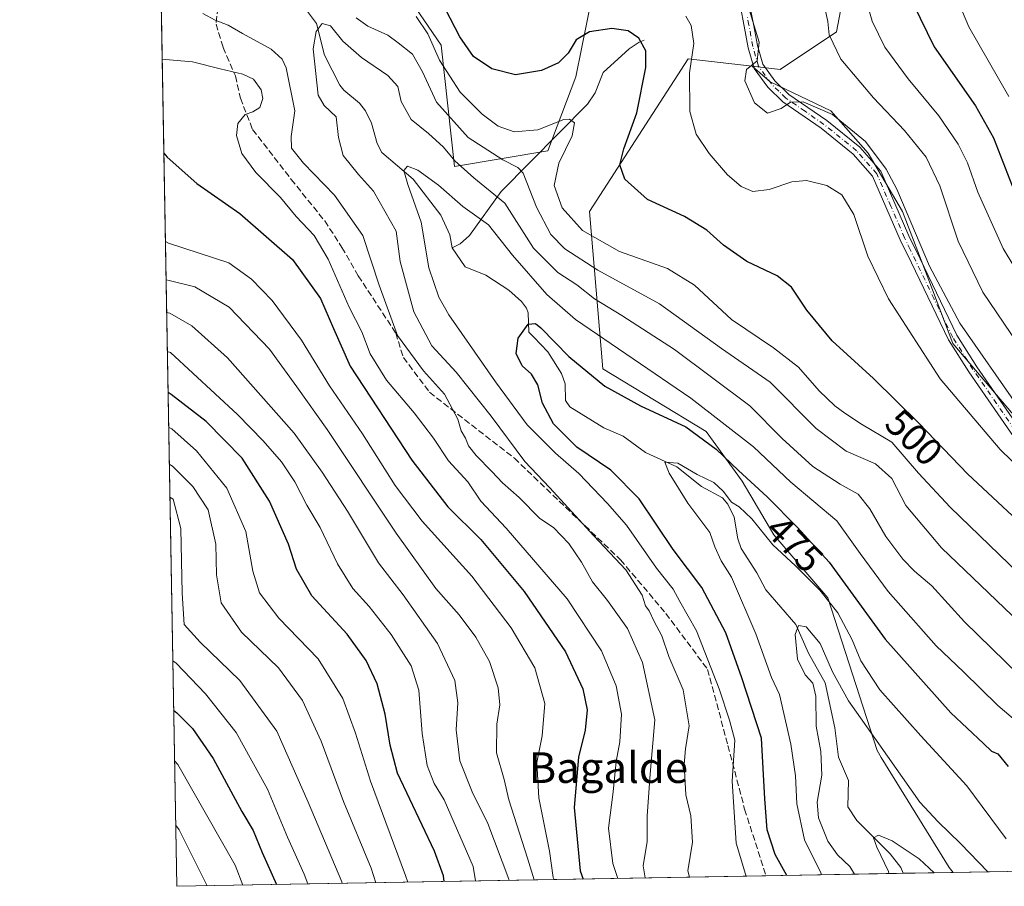
# Model space of a CAD drawing. Units: metres. Extents: x 620156 to 623593, y 4782703 to 4785077.
# Drawn here: x 620156 to 620413, y 4782703 to 4782928 of the extents above; entities that cross this region are included whole.
import ezdxf
from ezdxf.enums import TextEntityAlignment as Align

# ---------------------------------------------------------------- set-up
doc = ezdxf.new("R2010")
doc.units = ezdxf.units.M
doc.header["$MEASUREMENT"] = 0
doc.linetypes.add('DGN Style 3', pattern=[2.307223458686699, 1.648016756204785, -0.6592067024819142])
doc.linetypes.add('DGN Style 4', pattern=[2.6384748266838614, 1.318413404963828, -0.6592067024819142, 0.001648016756204785, -0.6592067024819142])
for name, color, linetype, lineweight in [('Arbolado forestal CxS', 92, 'Continuous', 0), ('Camino Cxs', 7, 'Continuous', 0), ('Camino eje', 30, 'DGN Style 4', 13), ('Comarca CxS', 21, 'Continuous', 0), ('Comunidad Autónoma CxS', 142, 'Continuous', 0), ('Corriente natural lineal', 142, 'Continuous', 13), ('Curva de nivel maestra', 30, 'Continuous', 30), ('Curva de nivel normal', 30, 'Continuous', 0), ('Municipio CxS', 4, 'Continuous', 0), ('Pastizal CxS', 92, 'Continuous', 0), ('Provincia CxS', 1, 'Continuous', 0), ('Rótulo de curva de nivel directora', 7, 'Continuous', 0), ('Senda', 7, 'DGN Style 3', 0), ('Texto cartográfico', 7, 'Continuous', 0)]:
    doc.layers.add(name, color=color, linetype=linetype, lineweight=lineweight)
doc.styles.add('Style-Arial', font='txt')

# ---------------------------------------------------------------- blocks, each defined once
blk = doc.blocks.new('*U20')
at = {"layer": 'Pastizal CxS', "color": 92, "linetype": 'Continuous', "lineweight": 0}
for points in [[(620415.1765000002, 4782825.399700001, 509.229800000001), (620399.3176999995, 4782844.016100001, 508.8178000000044), (620393.1120999996, 4782860.564300001, 509.825800000006), (620386.2169000005, 4782878.4913, 509.6374999999971), (620377.2533, 4782893.6601, 509.2786000000052), (620367.6001000004, 4782904.692100001, 510.9480999999942), (620351.7414999995, 4782912.276500001, 510.6560000000027), (620347.0963000003, 4782916.3411, 510.0216999999975), (620354.3334999997, 4782915.499299999, 511.4755000000005), (620369.0513000004, 4782925.3103, 515.6597000000038), (620375.5938999997, 4782959.652899999, 524.2231999999931)], [(620306.9999000002, 4782942.878900001, 505.4535999999935), (620301.1431, 4782913.5943, 498.6833999999944), (620293.8267000001, 4782894.238299999, 493.6962000000058), (620269.5148999998, 4782890.166099999, 484.4763999999996), (620266.0000999998, 4782921.794500001, 496.2623000000021), (620246.0865000002, 4782951.078700001, 499.8482999999979)]]:
    blk.add_polyline3d(points, dxfattribs=at)

msp = doc.modelspace()

# ---------------------------------------------------------------- linework, layer by layer
at = {"layer": 'Arbolado forestal CxS', "color": 92, "linetype": 'Continuous', "lineweight": 0, "extrusion": (-0.005315208545480492, 0.3005217905551686, 0.9537601385881219), "elevation": 1434548.234636889, "flags": 128}
msp.add_lwpolyline([(-704676.6753596184, -4550207.71569604), (-704676.6753596183, -4550445.731092763)], dxfattribs=at)
at = {"layer": 'Arbolado forestal CxS', "color": 92, "linetype": 'Continuous', "lineweight": 0, "extrusion": (-0.2943511901197288, -0.005275836245662468, 0.9556827624410772), "elevation": -207406.3064062581, "flags": 128}
msp.add_lwpolyline([(-4770820.072372609, 674951.1726349263), (-4770820.072372609, 674857.0963978788)], dxfattribs=at)
at = {"layer": 'Arbolado forestal CxS', "color": 92, "linetype": 'Continuous', "lineweight": 0, "extrusion": (0.4914835507214669, 0.008809398193407958, 0.870842301380502), "elevation": 347441.0067039228, "flags": 128}
msp.add_lwpolyline([(4770819.73038344, -614547.5055002596), (4770819.730383439, -614371.1885498273)], dxfattribs=at)
at = {"layer": 'Arbolado forestal CxS', "color": 92, "linetype": 'Continuous', "lineweight": 0, "extrusion": (0.4668262681912654, 0.00836725705489083, 0.8843094618604929), "elevation": 330036.6493648564, "flags": 128}
msp.add_lwpolyline([(4770820.00499241, -624105.3489471639), (4770820.004992411, -624064.9641761474)], dxfattribs=at)
at = {"layer": 'Arbolado forestal CxS', "color": 92, "linetype": 'Continuous', "lineweight": 0, "extrusion": (-0.2447875897027691, -0.004386773606245132, 0.9695668064372029), "elevation": -172398.5338358175, "flags": 128}
msp.add_lwpolyline([(-4770822.101993296, 684623.1489750957), (-4770822.101993296, 684609.6794581205)], dxfattribs=at)
at = {"layer": 'Arbolado forestal CxS', "color": 92, "linetype": 'Continuous', "lineweight": 0}
for points in [[(620375.5938999997, 4782959.652899999, 524.2231999999931), (620369.0513000004, 4782925.3103, 515.6597000000038), (620354.3334999997, 4782915.499299999, 511.4755000000005), (620347.0963000003, 4782916.3411, 510.0216999999975), (620330.4282999998, 4782918.279899999, 504.4499999999971), (620304.6571000004, 4782878.453299999, 498.1940999999933), (620308.1716999998, 4782837.453700001, 477.2243000000017), (620335.1140999999, 4782821.054099999, 476.7859999999928), (620344.4855000004, 4782808.1689, 474.6100000000006), (620352.6863000002, 4782794.112299999, 471.3021000000008), (620366.7421000004, 4782777.7125, 470.7529000000068), (620379.6275000004, 4782737.885700001, 464.3699000000051), (620380.7083000002, 4782736.1295, 464.4066000000021), (620398.3702999996, 4782707.4299, 462.2982000000048), (620399.4239999996, 4782706.135700001, 462.2630000000063), (620197.1399999997, 4782702.51, 564.4918000000034), (620192.9802000001, 4782937.7064, 496.5408000000025)], [(620347.0963000003, 4782916.3411, 510.0216999999975), (620354.3334999997, 4782915.499299999, 511.4755000000005), (620369.0513000004, 4782925.3103, 515.6597000000038), (620375.5938999997, 4782959.652899999, 524.2231999999931)], [(620246.0865000002, 4782951.078700001, 499.8482999999979), (620266.0000999998, 4782921.794500001, 496.2623000000021), (620269.5148999998, 4782890.166099999, 484.4763999999996), (620293.8267000001, 4782894.238299999, 493.6962000000058), (620301.1431, 4782913.5943, 498.6833999999944), (620306.9999000002, 4782942.878900001, 505.4535999999935)], [(620306.9999000002, 4782942.878900001, 505.4535999999935), (620301.1431, 4782913.5943, 498.6833999999944), (620293.8267000001, 4782894.238299999, 493.6962000000058), (620269.5148999998, 4782890.166099999, 484.4763999999996), (620266.0000999998, 4782921.794500001, 496.2623000000021), (620246.0865000002, 4782951.078700001, 499.8482999999979)], [(620347.0963000003, 4782916.3411, 510.0216999999975), (620330.4282999998, 4782918.279899999, 504.4499999999971), (620304.6571000004, 4782878.453299999, 498.1940999999933), (620308.1716999998, 4782837.453700001, 477.2243000000017), (620335.1140999999, 4782821.054099999, 476.7859999999928), (620344.4855000004, 4782808.1689, 474.6100000000006), (620352.6863000002, 4782794.112299999, 471.3021000000008), (620366.7421000004, 4782777.7125, 470.7529000000068), (620379.6275000004, 4782737.885700001, 464.3699000000051), (620380.7083000002, 4782736.1295, 464.4066000000021), (620398.3702999996, 4782707.4299, 462.2982000000048), (620399.4238999998, 4782706.1358, 462.2630000000063)], [(620347.0963000003, 4782916.3411, 510.0216999999975), (620330.4282999998, 4782918.279899999, 504.4499999999971), (620304.6571000004, 4782878.453299999, 498.1940999999933), (620308.1716999998, 4782837.453700001, 477.2243000000017), (620335.1140999999, 4782821.054099999, 476.7859999999928), (620344.4855000004, 4782808.1689, 474.6100000000006), (620352.6863000002, 4782794.112299999, 471.3021000000008), (620366.7421000004, 4782777.7125, 470.7529000000068), (620379.6275000004, 4782737.885700001, 464.3699000000051), (620380.7083000002, 4782736.1295, 464.4066000000021), (620398.3702999996, 4782707.4299, 462.2982000000048), (620399.4238999998, 4782706.1358, 462.2630000000063)], [(620347.0963000003, 4782916.3411, 510.0216999999975), (620351.7414999995, 4782912.276500001, 510.6560000000027), (620367.6001000004, 4782904.692100001, 510.9480999999942), (620377.2533, 4782893.6601, 509.2786000000052), (620386.2169000005, 4782878.4913, 509.6374999999971), (620393.1120999996, 4782860.564300001, 509.825800000006), (620399.3176999995, 4782844.016100001, 508.8178000000044), (620415.1765000002, 4782825.399700001, 509.229800000001), (620449.6518999999, 4782788.8563, 507.8448999999965), (620504.8123000005, 4782735.765100001, 507.0559000000067), (620506.9517000001, 4782732.342300001, 506.632700000002)]]:
    msp.add_polyline3d(points, dxfattribs=at)
msp.add_polyline3d([(620347.0963000003, 4782916.3411, 510.0216999999975), (620351.7414999995, 4782912.276500001, 510.6560000000027), (620367.6001000004, 4782904.692100001, 510.9480999999942), (620377.2533, 4782893.6601, 509.2786000000052), (620386.2169000005, 4782878.4913, 509.6374999999971), (620393.1120999996, 4782860.564300001, 509.825800000006), (620399.3176999995, 4782844.016100001, 508.8178000000044), (620415.1765000002, 4782825.399700001, 509.229800000001), (620449.6518999999, 4782788.8563, 507.8448999999965), (620504.8123000005, 4782735.765100001, 507.0559000000067), (620506.9517000001, 4782732.342300001, 506.632700000002), (620491.7033000002, 4782712.7191, 492.9327000000048), (620489.3165999996, 4782707.746900001, 489.9588999999978), (620399.4239999996, 4782706.135700001, 462.2630000000063), (620398.3702999996, 4782707.4299, 462.2982000000048), (620380.7083000002, 4782736.1295, 464.4066000000021), (620379.6275000004, 4782737.885700001, 464.3699000000051), (620366.7421000004, 4782777.7125, 470.7529000000068), (620352.6863000002, 4782794.112299999, 471.3021000000008), (620344.4855000004, 4782808.1689, 474.6100000000006), (620335.1140999999, 4782821.054099999, 476.7859999999928), (620308.1716999998, 4782837.453700001, 477.2243000000017), (620304.6571000004, 4782878.453299999, 498.1940999999933), (620330.4282999998, 4782918.279899999, 504.4499999999971)], close=True, dxfattribs=at)
at = {"layer": 'Camino Cxs', "color": 7, "linetype": 'Continuous', "lineweight": 0}
for points in [[(620416.0800999999, 4782818.440099999, 508.2462999999989), (620403.5500999996, 4782836.610099999, 515.5887999999978), (620398.2301000003, 4782845.020099999, 510.4909999999945), (620388.5500999996, 4782865.030099999, 509.8456000000006), (620385.6401000004, 4782871.0801, 509.6631000000052), (620378.4401000004, 4782887.630100001, 510.6849999999977), (620373.4101, 4782893.390100001, 519.165599999993), (620365.0201000003, 4782900.170100001, 514.2026999999945), (620355.0601000005, 4782907.0601, 511.0501999999979), (620351.1101000002, 4782910.880100001, 511.4389999999985), (620347.5800999999, 4782915.770099999, 515.4321999999956), (620346.0201000003, 4782921.1501, 522.6508000000031), (620344.9901000002, 4782926.800100001, 526.6490999999951), (620344.0000999998, 4782931.800100001, 526.1855000000069)], [(620416.0800999999, 4782818.440099999, 508.2462999999989), (620403.5500999996, 4782836.610099999, 515.5887999999978), (620398.2301000003, 4782845.020099999, 510.4909999999945), (620388.5500999996, 4782865.030099999, 509.8456000000006), (620385.6401000004, 4782871.0801, 509.6631000000052), (620378.4401000004, 4782887.630100001, 510.6849999999977), (620373.4101, 4782893.390100001, 519.165599999993), (620365.0201000003, 4782900.170100001, 514.2026999999945), (620355.0601000005, 4782907.0601, 511.0501999999979), (620351.1101000002, 4782910.880100001, 511.4389999999985), (620347.5800999999, 4782915.770099999, 515.4321999999956), (620346.0201000003, 4782921.1501, 522.6508000000031), (620344.9901000002, 4782926.800100001, 526.6490999999951), (620344.0000999998, 4782931.800100001, 526.1855000000069)], [(620346.4101, 4782932.5001, 526.1371999999974), (620347.4401000004, 4782927.2601, 527.4392999999982), (620348.4501, 4782921.7301, 525.127800000002), (620349.8601000002, 4782916.880100001, 516.953800000003), (620353.0100999996, 4782912.530099999, 512.0046000000002), (620356.6501000002, 4782908.9901, 511.7863000000071), (620366.5201000003, 4782902.170100001, 511.4516000000004), (620375.1501000002, 4782895.200099999, 515.5026000000071), (620380.5800999999, 4782888.9801, 511.5240999999951), (620387.9200999998, 4782872.120100001, 510.5853999999963), (620390.8000999996, 4782866.110099999, 510.8978999999963), (620400.4200999998, 4782846.2401, 510.9551000000066), (620405.6401000004, 4782837.9901, 512.8025000000052), (620417.9600999998, 4782820.110099999, 509.3699000000051)], [(620346.4101, 4782932.5001, 526.1371999999974), (620347.4401000004, 4782927.2601, 527.4392999999982), (620348.4501, 4782921.7301, 525.127800000002), (620349.8601000002, 4782916.880100001, 516.953800000003), (620353.0100999996, 4782912.530099999, 512.0046000000002), (620356.6501000002, 4782908.9901, 511.7863000000071), (620366.5201000003, 4782902.170100001, 511.4516000000004), (620375.1501000002, 4782895.200099999, 515.5026000000071), (620380.5800999999, 4782888.9801, 511.5240999999951), (620387.9200999998, 4782872.120100001, 510.5853999999963), (620390.8000999996, 4782866.110099999, 510.8978999999963), (620400.4200999998, 4782846.2401, 510.9551000000066), (620405.6401000004, 4782837.9901, 512.8025000000052), (620417.9600999998, 4782820.110099999, 509.3699000000051)]]:
    msp.add_polyline3d(points, dxfattribs=at)
at = {"layer": 'Camino eje', "color": 30, "linetype": 'DGN Style 4', "lineweight": 13}
msp.add_polyline3d([(620417.0201000003, 4782819.2751, 508.7646999999997), (620410.7550999997, 4782828.360099999, 511.4263000000064), (620404.5950999996, 4782837.300100001, 513.9741000000067), (620399.3251, 4782845.630100001, 510.6815999999963), (620394.4851000002, 4782855.6351, 510.3427999999985), (620389.6750999996, 4782865.5701, 510.3542000000016), (620388.2351000002, 4782868.575099999, 510.1739999999991), (620386.7801000001, 4782871.600099999, 510.0783999999985), (620383.1801000005, 4782879.8751, 510.0651999999973), (620379.5100999996, 4782888.3051, 511.1343000000052), (620374.2801000001, 4782894.295100001, 517.1230999999971), (620365.7701000003, 4782901.170100001, 512.8202000000019), (620360.8350999998, 4782904.5801, 510.9137000000047), (620355.8551000003, 4782908.0251, 511.3537000000069), (620354.0351, 4782909.795100001, 511.563599999994), (620352.0601000005, 4782911.7051, 511.633600000001), (620350.4851000002, 4782913.880100001, 513.3086999999941), (620348.7200999996, 4782916.325099999, 516.2005999999965), (620347.2351000002, 4782921.440099999, 524.3473999999987), (620346.2150999998, 4782927.030099999, 527.0920000000042), (620345.7200999996, 4782929.530099999, 526.7648999999947)], dxfattribs=at)
at = {"layer": 'Comarca CxS', "color": 21, "linetype": 'Continuous', "lineweight": 0, "flags": 128}
msp.add_lwpolyline([(623583.1200009505, 4782763.199982142), (620197.1400009242, 4782702.509982143), (620156.2200009248, 4785016.139982119), (623398.5608999992, 4785074.2556), (623439.6105000012, 4785074.991400001), (623446.0882000005, 4785075.1075), (623541.0800009513, 4785076.809982122), (623546.0371999999, 4784804.0001)], close=True, dxfattribs=at)
at = {"layer": 'Comunidad Autónoma CxS', "color": 142, "linetype": 'Continuous', "lineweight": 0, "flags": 128}
msp.add_lwpolyline([(623583.1200009505, 4782763.199982142), (620197.1400009242, 4782702.509982143), (620156.2200009248, 4785016.139982119), (623398.5608999992, 4785074.2556), (623439.6105000012, 4785074.991400001), (623446.0882000005, 4785075.1075), (623541.0800009513, 4785076.809982122), (623546.0371999999, 4784804.0001)], close=True, dxfattribs=at)
at = {"layer": 'Corriente natural lineal', "color": 142, "linetype": 'Continuous', "lineweight": 13}
for points in [[(620230.9027000006, 4782930.938899999, 485.934500000003), (620230.9331, 4782930.922499999, 485.9321000000054), (620233.5377000002, 4782927.450800001, 485.7054999999964), (620235.6075999998, 4782919.2338, 484.9952000000048), (620239.6606000002, 4782911.3727, 483.5464999999967), (620240.7072000002, 4782910.0636, 483.331600000005), (620244.7182, 4782906.717499999, 482.7222000000039), (620246.3307999996, 4782904.6788, 482.4011000000028), (620247.9198000003, 4782901.499399999, 481.9057999999932), (620249.3711000001, 4782896.1669, 481.1059999999998), (620250.6113999998, 4782893.830200001, 480.7299000000058), (620258.7577999998, 4782886.847999999, 479.6068999999989), (620265.9345000006, 4782877.4901, 478.1806999999972), (620268.2873999998, 4782872.395500001, 477.0292000000045), (620268.9176000003, 4782868.943399999, 476.9245999999985)], [(620318.9678999997, 4782923.094699999, 500.7072000000044), (620317.6481999997, 4782922.646700001, 500.2388000000064), (620315.0574000003, 4782920.865599999, 499.6695999999939), (620308.2265, 4782914.683900001, 497.9817999999942), (620306.1567000002, 4782909.3564, 496.9502999999968), (620304.165, 4782906.4527, 496.5331000000006), (620281.6485000001, 4782883.706, 486.2200000000012), (620273.3805000001, 4782872.180400001, 477.3804999999993), (620270.9779000003, 4782870.006200001, 476.8010999999969), (620268.9176000003, 4782868.943399999, 476.9245999999985)], [(620268.9176000003, 4782868.943399999, 476.9245999999985), (620272.3217000002, 4782863.988600001, 476.1916999999958), (620277.6500000004, 4782861.881800001, 475.5662000000011), (620283.6975999996, 4782857.9606, 475.6855000000069), (620286.9347000001, 4782854.9694, 475.9625999999989), (620288.2423, 4782853.2641, 475.7881000000052), (620288.6917000003, 4782852.0121, 475.5724999999948), (620288.9001000002, 4782846.995800001, 474.4775999999983), (620290.1989000002, 4782845.7139, 474.5139000000054), (620293.7950999998, 4782841.855699999, 474.0792999999976), (620297.4088000003, 4782836.1842, 473.3891000000004), (620298.3553999999, 4782833.5067, 473.1894999999931), (620298.3967000004, 4782829.170100001, 473.1655000000028), (620299.5313999997, 4782827.5001, 473.1331000000064), (620308.4532000005, 4782822.082699999, 472.2170000000042), (620313.4441999998, 4782819.8388, 471.770399999994), (620319.2381999996, 4782815.5789, 470.7866000000067), (620327.4792999999, 4782811.8455, 469.7351999999955), (620333.8778999997, 4782806.7215, 469.3353000000062), (620339.3055999996, 4782803.7996, 469.9060000000027), (620340.7529999996, 4782802.1304, 469.8954999999987), (620342.3799000002, 4782798.761299999, 469.2149000000064), (620343.3289000001, 4782793.144900001, 468.0449999999983), (620344.1662999997, 4782790.556399999, 467.8919000000024), (620348.2406000001, 4782784.275800001, 467.178899999999), (620350.6330000004, 4782779.778200001, 466.9663), (620358.4583999999, 4782770.782199999, 465.3782000000065), (620361.7616999998, 4782763.316500001, 464.6324000000022), (620366.056, 4782755.5514, 464.470100000006), (620368.5932999998, 4782743.823799999, 463.508799999996), (620369.5329, 4782736.198200001, 463.1325999999972), (620372.1958999997, 4782730.110099999, 461.7687000000006), (620372.0310000004, 4782723.209799999, 461.2443000000058), (620374.3404000001, 4782719.6724, 460.7249000000011), (620383.0170999998, 4782711.0034, 459.6294000000053), (620385.8414000003, 4782707.4398, 459.0926000000036), (620386.3664999995, 4782705.901699999, 458.9652999999962)]]:
    msp.add_polyline3d(points, dxfattribs=at)
at = {"layer": 'Curva de nivel maestra', "color": 30, "linetype": 'Continuous', "lineweight": 30, "flags": 128}
for points, elevation in [([(620422.6100000005, 4782791.890100001), (620403.2199999997, 4782809.9901), (620390.5199999996, 4782823.2401), (620378.6500000004, 4782834.9301), (620367.9000000004, 4782844.720100001), (620361.3099999996, 4782852.7301), (620357.2999999998, 4782858.7601), (620353.5800000001, 4782861.6801), (620345.6399999997, 4782865.4001), (620339.6200000001, 4782869.670100001), (620335.2599999999, 4782873.630100001), (620329.4000000004, 4782877.140100001), (620319.79, 4782881.610099999), (620313.9299999997, 4782886.9101), (620312.5800000001, 4782890.640100001), (620313.5899999999, 4782894.800100001), (620316.9800000006, 4782904.210100001), (620319.3399999999, 4782916.0001), (620319.3300000001, 4782920.380100001), (620317.5199999996, 4782923.620100001), (620314.7599999999, 4782925.550100001), (620310.4900000002, 4782926.210100001), (620304.6799999997, 4782925.2601), (620301.1799999997, 4782923.170100001), (620299.0999999996, 4782919.710100001), (620296.6299999999, 4782917.2501), (620292.1699999999, 4782915.190099999), (620285.3799999999, 4782914.0801), (620279.2400000002, 4782915.620100001), (620274.5, 4782918.9001), (620270.8899999997, 4782924.0001), (620267.1600000003, 4782931.220100001)], 500), ([(620388.9699999997, 4782932.630100001), (620394.4600000001, 4782921.360099999), (620405.2400000002, 4782906.020099999), (620409.9699999997, 4782897.620100001), (620414.8399999999, 4782885.130100001)], 525), ([(620193.7594999997, 4782893.645), (620194.6299999999, 4782892.6501), (620202.3499999996, 4782885.7301), (620213.5700000003, 4782877.950099999), (620227.2599999999, 4782865.970100001), (620234.6299999999, 4782855.7601), (620237.9600000001, 4782847.9901), (620242.3600000005, 4782838.1501), (620258.3499999996, 4782813.630100001), (620267.7999999998, 4782801.4801), (620276.3499999996, 4782792.960100001), (620287.6799999997, 4782779.380100001), (620298.4000000004, 4782763.690099999), (620302.9800000006, 4782754.040100001), (620304.0599999996, 4782748.5601), (620303.5199999996, 4782743.2401), (620301.8200000003, 4782736.190099999), (620300.7000000002, 4782723.040100001), (620302.2599999999, 4782706.520099999), (620303.0317000002, 4782704.408199999)], 500), ([(620356.1003000002, 4782705.359400001), (620353.0800000001, 4782710.840100001), (620350.9600000001, 4782717.2401), (620350.3399999999, 4782725.3201), (620349.4800000006, 4782741.130100001), (620344.3899999997, 4782756.9001), (620340.2400000002, 4782768.590100001), (620333.9100000003, 4782780.380100001), (620326.4600000001, 4782790.340100001), (620317.6299999999, 4782803.540100001), (620310.2400000002, 4782811.050100001), (620301.3399999999, 4782817.0101), (620295.3200000003, 4782823.120100001), (620292.4000000004, 4782828.460100001), (620291.2599999999, 4782833.290100001), (620289.54, 4782836.0101), (620287.1500000004, 4782838.200099999), (620285.6100000005, 4782841.450099999), (620286.0800000001, 4782845.440099999), (620288.7400000002, 4782849.0801), (620290.5999999996, 4782849.210100001), (620291.9800000006, 4782848.110099999), (620299.3099999996, 4782840.6801), (620308.6500000004, 4782832.9001), (620317.9800000006, 4782827.7501), (620329.8200000003, 4782822.270099999), (620337.6799999997, 4782816.5001), (620343.4900000002, 4782810.890100001), (620351.0099999999, 4782804.0601), (620358.8600000005, 4782796.0801), (620367.1200000001, 4782787.040100001), (620381.75, 4782766.970100001), (620398.8600000005, 4782747.780099999), (620407.3700000001, 4782739.7401), (620409.3799999999, 4782737.7401), (620411.0300000003, 4782737.050100001), (620413.75, 4782733.780099999)], 475), ([(620266.8185999999, 4782703.759099999), (620266.6799999997, 4782705.220100001), (620264.29, 4782711.6601), (620254.6200000001, 4782732.020099999), (620252.75, 4782739.350099999), (620251.4600000001, 4782747.420100001), (620249.3399999999, 4782755.300100001), (620246.5300000003, 4782761.4101), (620241.54, 4782768.280099999), (620232.3799999999, 4782778.2401), (620228.3399999999, 4782785.170100001), (620226.2300000006, 4782791.7401), (620221.3300000001, 4782802.9001), (620214.1900000004, 4782814.140100001), (620204.8200000003, 4782823.710100001), (620195.7199999997, 4782830.7501), (620194.8624999998, 4782831.279800001)], 525), ([(620196.3282000005, 4782748.4111), (620197.1900000004, 4782747.720100001), (620201.2100000001, 4782743.700099999), (620206.6299999999, 4782735.850099999), (620214.1299999999, 4782722.030099999), (620217.0099999999, 4782717.0801), (620219.4100000003, 4782711.360099999), (620223.1376999998, 4782702.976199999)], 550)]:
    msp.add_lwpolyline(points, dxfattribs=dict(at, elevation=elevation))
at = {"layer": 'Curva de nivel normal', "color": 30, "linetype": 'Continuous', "lineweight": 0, "flags": 128}
for points, elevation in [([(620397.0899999999, 4782941.890000001), (620403.5499999998, 4782926.600000001), (620413.9800000006, 4782908.439999999)], 530), ([(620365.6299999999, 4782933.060000001), (620366.7800000003, 4782927.980000001), (620367.0999999996, 4782924.480000001), (620370.1699999999, 4782918.210000001), (620378.7000000002, 4782908.07), (620386.75, 4782899.59), (620392.4100000003, 4782892.59), (620395.9400000004, 4782885.16), (620400.7000000002, 4782870.730000001), (620407.1600000003, 4782857.430000001), (620419.9000000004, 4782838.57)], 515), ([(620376.8600000005, 4782933.210000001), (620378.3499999996, 4782928.119999999), (620381.6200000001, 4782921.33), (620387.6699999999, 4782913.039999999), (620395.7000000002, 4782903.369999999), (620400.7199999997, 4782895.970000001), (620403.1500000004, 4782891.140000001), (620405.8600000005, 4782883.5), (620412.4600000001, 4782868.810000001), (620425.54, 4782847.119999999)], 520), ([(620346.25, 4782931.100000001), (620348.8600000005, 4782922.59), (620348.3799999999, 4782917.699999999), (620345.5700000003, 4782915.480000001), (620345.1200000001, 4782912.49), (620347.6600000003, 4782906.77), (620351.0800000001, 4782904.119999999), (620354.6500000004, 4782905.33), (620357.04, 4782906.99), (620360.3799999999, 4782907.060000001), (620368.0099999999, 4782903.74), (620376.6100000005, 4782896.74), (620381.9400000004, 4782889.5), (620384.7199999997, 4782884.25), (620393.25, 4782864.16), (620401.2000000002, 4782849.369999999), (620416.5700000003, 4782827.279999999)], 510), ([(620319.1436000001, 4782704.696799999), (620318.6799999997, 4782707.880000001), (620319.7400000002, 4782714.220000001), (620319.7000000002, 4782720.880000001), (620320.5, 4782731.76), (620321.7100000001, 4782745.890000001), (620318.5300000003, 4782760.9), (620314.6200000001, 4782769.720000001), (620309.3799999999, 4782777), (620305.4400000004, 4782781.869999999), (620302.6299999999, 4782787), (620299.2599999999, 4782791.859999999), (620295.2800000003, 4782796.029999999), (620291.7199999997, 4782798.449999999), (620286.4000000004, 4782803.890000001), (620281.9900000002, 4782807.699999999), (620279.25, 4782810.689999999), (620275.1699999999, 4782814.83), (620273.1799999997, 4782817.350000001), (620272.3899999997, 4782819.34), (620271.2100000001, 4782821.310000001), (620270.3399999999, 4782824.34), (620266.9100000003, 4782830.82), (620261.4100000003, 4782836.9), (620254.6299999999, 4782846.16), (620249.8700000001, 4782859.24), (620245.6100000005, 4782872.199999999), (620238.2599999999, 4782882.75), (620230.2000000002, 4782891.029999999), (620227.0800000001, 4782894.99), (620226.9100000003, 4782897.970000001), (620227.9199999999, 4782904.720000001), (620225.6399999997, 4782915.869999999), (620224.6500000004, 4782918.130000001), (620221.7199999997, 4782920.789999999), (620214.2699999996, 4782924.83), (620210.5, 4782927), (620207.1200000001, 4782928.310000001), (620203.9400000004, 4782930.119999999)], 490), ([(620243.9100000003, 4782928.970000001), (620246.9500000002, 4782926.810000001), (620252.1200000001, 4782924.430000001), (620254.8700000001, 4782922.460000001), (620258.5599999996, 4782919.5), (620261.2100000001, 4782914.859999999), (620264.8200000003, 4782906.99), (620273.0999999996, 4782897.74), (620282.1100000005, 4782891.9), (620286.0300000003, 4782889.960000001), (620287.4199999999, 4782888.42), (620290.8499999996, 4782879.600000001), (620294.6399999997, 4782872.449999999), (620298.2199999997, 4782868.76), (620306.8399999999, 4782863.16), (620322.8799999999, 4782854.42), (620339.0700000003, 4782842.75), (620351.7199999997, 4782834), (620363.7000000002, 4782821.84), (620371.5199999996, 4782816), (620379.1900000004, 4782812.65), (620383.4500000002, 4782808.82), (620387.1100000005, 4782801.810000001), (620396.3799999999, 4782790.75), (620422.9600000001, 4782765.33)], 490), ([(620259.5300000003, 4782929.27), (620262.5800000001, 4782924.800000001), (620265.6100000005, 4782917.949999999), (620270.9900000002, 4782909.600000001), (620276.6799999997, 4782903.810000001), (620280.9199999999, 4782900.710000001), (620285.0499999998, 4782899.230000001), (620291.25, 4782899.76), (620298.0199999996, 4782902.430000001), (620299.4299999997, 4782902.539999999), (620300.7999999998, 4782901.529999999), (620300.1799999997, 4782898.220000001), (620296.6900000004, 4782891.07), (620295.4800000006, 4782885.220000001), (620297.5899999999, 4782879.449999999), (620302.8499999996, 4782873.460000001), (620312.5, 4782868.02), (620325.0099999999, 4782863.600000001), (620332.0300000003, 4782859.25), (620341.7199999997, 4782850.300000001), (620352.6600000003, 4782842.869999999), (620359.0999999996, 4782837.859999999), (620364.5199999996, 4782831.730000001), (620368.5700000003, 4782827.76), (620371.25, 4782825.91), (620375.5800000001, 4782822.980000001), (620383.4400000004, 4782818.300000001), (620390.4400000004, 4782810.27), (620398.6699999999, 4782801.380000001), (620419.0599999996, 4782781.680000001)], 495), ([(620329.7800000003, 4782929.359999999), (620331.1699999999, 4782926.92), (620331.8300000001, 4782922.25), (620330.7599999999, 4782914.58), (620330.8300000001, 4782904.560000001), (620332.5, 4782898.609999999), (620335.8399999999, 4782893.539999999), (620340.6399999997, 4782887.99), (620344.2300000006, 4782884.939999999), (620347.2100000001, 4782883.710000001), (620351.5300000003, 4782884.199999999), (620357.4400000004, 4782886.210000001), (620361.1799999997, 4782886.539999999), (620366.4800000006, 4782885.189999999), (620370.4699999997, 4782882.789999999), (620373.5199999996, 4782877.680000001), (620377.1600000003, 4782866.82), (620382.5499999998, 4782855.720000001), (620396.0199999996, 4782834.810000001), (620411.6799999997, 4782816.369999999), (620429.3200000003, 4782799.24)], 505), ([(620416.5800000001, 4782757.609999999), (620402.4299999997, 4782771.470000001), (620393.8700000001, 4782780.82), (620389.3600000005, 4782784.710000001), (620386.3300000001, 4782787.800000001), (620381.9299999997, 4782793.730000001), (620377.7599999999, 4782800.92), (620374.6500000004, 4782804.75), (620370.0099999999, 4782807.34), (620362.8600000005, 4782811.99), (620354.8799999999, 4782819.27), (620346.4199999999, 4782827.779999999), (620326.8300000001, 4782842.439999999), (620313.1299999999, 4782851.32), (620306, 4782855.66), (620301.4000000004, 4782859.300000001), (620296.4299999997, 4782862.529999999), (620290.0599999996, 4782868.92), (620282.5800000001, 4782880.619999999), (620274.5099999999, 4782887.220000001), (620269.6299999999, 4782891.67), (620266.6600000003, 4782895.26), (620262.7699999996, 4782898.76), (620258.25, 4782902.480000001), (620255.6100000005, 4782907.16), (620254.7100000001, 4782911.02), (620252.1200000001, 4782913.930000001), (620245.25, 4782918.57), (620240.4299999997, 4782922.880000001), (620237.1900000004, 4782926.9), (620235.0300000003, 4782927.449999999), (620233.4400000004, 4782925.350000001), (620232.6699999999, 4782920.859999999), (620233.9500000002, 4782908.789999999), (620235.5199999996, 4782906.060000001), (620238.6500000004, 4782903.119999999), (620239.2999999998, 4782897.76), (620240.4900000002, 4782893.02), (620244.5099999999, 4782888.09), (620248.3700000001, 4782883.77), (620254.3099999996, 4782873.350000001), (620255.3499999996, 4782865.390000001), (620258.9000000004, 4782852.32), (620263.5800000001, 4782843.4), (620269.9000000004, 4782836.57), (620279.0199999996, 4782825.08), (620287.8300000001, 4782813.27), (620294.2999999998, 4782806.51), (620305.8499999996, 4782793.869999999), (620314.1600000003, 4782785.02), (620318.4000000004, 4782778.439999999), (620319.2400000002, 4782775.609999999), (620320.2699999996, 4782774.300000001), (620321.5300000003, 4782771.560000001), (620323.5, 4782767.859999999), (620325.3799999999, 4782762.42), (620329.0800000001, 4782753.779999999), (620330.6799999997, 4782744.390000001), (620329.7000000002, 4782738.4), (620329.3700000001, 4782734.300000001), (620329.8200000003, 4782726.4), (620331.0800000001, 4782720.859999999), (620331.5, 4782714.039999999), (620330.2599999999, 4782706.52), (620330.7362000003, 4782704.9046)], 485), ([(620312.0957000004, 4782704.570499999), (620310.7199999997, 4782708.42), (620309.6200000001, 4782717.640000001), (620310.8300000001, 4782727.119999999), (620311.6299999999, 4782735.039999999), (620312.5499999998, 4782740.16), (620312.9900000002, 4782747.42), (620311.6299999999, 4782754.77), (620307.79, 4782763.9), (620298.8799999999, 4782777.5), (620282.9400000004, 4782795.92), (620276.3799999999, 4782802.9), (620273.0199999996, 4782807.980000001), (620267.9299999997, 4782813.460000001), (620264.0700000003, 4782819.350000001), (620259.04, 4782825.960000001), (620251.7999999998, 4782834.470000001), (620247.5199999996, 4782841.380000001), (620245.3799999999, 4782847.039999999), (620242.0300000003, 4782853.5), (620236.6100000005, 4782866.039999999), (620232.9199999999, 4782872.180000001), (620228.2300000006, 4782877.130000001), (620224.1699999999, 4782882.100000001), (620217.7199999997, 4782888.640000001), (620214.0599999996, 4782893.57), (620212.6799999997, 4782898.300000001), (620213.0499999998, 4782901.390000001), (620214.9299999997, 4782903.720000001), (620216.9699999997, 4782904.42), (620218.75, 4782905.600000001), (620219.5300000003, 4782907.9), (620219.1600000003, 4782910.189999999), (620217.1399999997, 4782912.939999999), (620214.3200000003, 4782914.300000001), (620208.4699999997, 4782915.67), (620201.2400000002, 4782917.51), (620194.1799999997, 4782918.09), (620193.3263999998, 4782918.1327)], 495), ([(620420.4000000004, 4782741.77), (620411.0999999996, 4782749.640000001), (620402.1699999999, 4782758.41), (620394.9900000002, 4782765.230000001), (620382.4699999997, 4782779.390000001), (620375.2300000006, 4782789.26), (620369.0899999999, 4782797.789999999), (620357.1600000003, 4782807.859999999), (620347.3799999999, 4782817.09), (620331.1100000005, 4782829.800000001), (620301.04, 4782850.279999999), (620293.5800000001, 4782856.779999999), (620284.6500000004, 4782867.029999999), (620278.4100000003, 4782874.949999999), (620271.6799999997, 4782879.74), (620265.3200000003, 4782885.279999999), (620259.9600000001, 4782889.199999999), (620257.2300000006, 4782890.26), (620256.3300000001, 4782889.16), (620257.3300000001, 4782885.51), (620260.8499999996, 4782875.66), (620262.8300000001, 4782863.779999999), (620265.4299999997, 4782856.15), (620268.0599999996, 4782851.480000001), (620280.2199999997, 4782834.08), (620288.4400000004, 4782822.810000001), (620295.7999999998, 4782815.470000001), (620301.9299999997, 4782810.17), (620309.3600000005, 4782802.279999999), (620314.2800000003, 4782796.630000001), (620322.1500000004, 4782785.5), (620326.4600000001, 4782779.970000001), (620328.2300000006, 4782776.74), (620332.5599999996, 4782769.08), (620338.4500000002, 4782753.970000001), (620341.1600000003, 4782745.859999999), (620342.5800000001, 4782740.609999999), (620341.8600000005, 4782729.970000001), (620342.8899999997, 4782713.74), (620345.3600000005, 4782705.680000001), (620345.4835000001, 4782705.169000001)], 480), ([(620295.4718000004, 4782704.272600001), (620295.2400000002, 4782704.789999999), (620294.2599999999, 4782711.640000001), (620291.5099999999, 4782725.619999999), (620290.9500000002, 4782734.76), (620292.3700000001, 4782741.75), (620293.0800000001, 4782750.199999999), (620290.4100000003, 4782759.480000001), (620284.2300000006, 4782769.939999999), (620273.9900000002, 4782783.4), (620261.0800000001, 4782797.710000001), (620254.04, 4782807.01), (620245.5599999996, 4782820.52), (620236.9800000006, 4782833.01), (620229.6399999997, 4782844.869999999), (620222.04, 4782855.220000001), (620216.6100000005, 4782860.84), (620210.7000000002, 4782865.060000001), (620195.0199999996, 4782870.230000001), (620194.1670000004, 4782870.606000001)], 505), ([(620290.2767000003, 4782704.179500001), (620288.5099999999, 4782709.880000001), (620283.6500000004, 4782725.02), (620282.4199999999, 4782730.32), (620280.4600000001, 4782737.350000001), (620280.5599999996, 4782744.779999999), (620281.3399999999, 4782749.789999999), (620280.8600000005, 4782754.26), (620278.5999999996, 4782761.09), (620275.0800000001, 4782767.449999999), (620270.6900000004, 4782773.27), (620264.6799999997, 4782780.189999999), (620254.3200000003, 4782794.630000001), (620236.2999999998, 4782821.600000001), (620228.4600000001, 4782832.699999999), (620221.2800000003, 4782842.560000001), (620210.7999999998, 4782853.52), (620201.8499999996, 4782858.77), (620195.2000000002, 4782860.439999999), (620194.3426000001, 4782860.675600001)], 510), ([(620283.75, 4782704.0625), (620283.7000000002, 4782704.350000001), (620278.1900000004, 4782718.880000001), (620274.0999999996, 4782727.16), (620270.8700000001, 4782735.220000001), (620269.9600000001, 4782743.279999999), (620270.3499999996, 4782750.390000001), (620269.6200000001, 4782756.180000001), (620265.1100000005, 4782765.779999999), (620256.1299999999, 4782778.5), (620249.6799999997, 4782786.880000001), (620241.6299999999, 4782800.34), (620235.0599999996, 4782810.449999999), (620227.7300000006, 4782820.619999999), (620210.3799999999, 4782840.310000001), (620201.0899999999, 4782848.66), (620195.3499999996, 4782851.949999999), (620194.4935999997, 4782852.138)], 515), ([(620274.9529999997, 4782703.904800001), (620274.3600000005, 4782707.689999999), (620266.8200000003, 4782725.02), (620264.2000000002, 4782729.350000001), (620262.3600000005, 4782734.02), (620261.0899999999, 4782742.350000001), (620260.1799999997, 4782753.640000001), (620258.2000000002, 4782760.029999999), (620252.9800000006, 4782768.189999999), (620247.3099999996, 4782775.449999999), (620243.0300000003, 4782780.130000001), (620239.0499999998, 4782786.619999999), (620234.54, 4782796.07), (620231.04, 4782801.850000001), (620227.9199999999, 4782807.960000001), (620224.4299999997, 4782813.15), (620219.6600000003, 4782818.699999999), (620212.9699999997, 4782825.52), (620195.5300000003, 4782841.65), (620194.6741000004, 4782841.935000001)], 520), ([(620257.3260000005, 4782703.5889), (620256.7800000003, 4782705.32), (620247.5800000001, 4782729.949999999), (620243.7000000002, 4782742.4), (620240.4199999999, 4782751.460000001), (620234, 4782761.82), (620223.7800000003, 4782772.390000001), (620218.7300000006, 4782779.02), (620216.9800000006, 4782784.710000001), (620215.1399999997, 4782795.02), (620210.1500000004, 4782806.279999999), (620202.2999999998, 4782816.029999999), (620195.8799999999, 4782821.800000001), (620195.0221999995, 4782822.2534)], 530), ([(620249.0371000003, 4782703.440300001), (620247.7599999999, 4782707.279999999), (620240.5899999999, 4782724.66), (620234.7300000006, 4782740.350000001), (620229.8799999999, 4782750.980000001), (620223.6299999999, 4782759.5), (620214.0300000003, 4782768.75), (620208.7300000006, 4782776.439999999), (620207.4600000001, 4782783.710000001), (620207.3099999996, 4782791.730000001), (620205.3099999996, 4782800.689999999), (620201.3200000003, 4782806.730000001), (620196.0499999998, 4782812.02), (620195.1937999995, 4782812.546599999)], 535), ([(620365.1350999996, 4782705.521199999), (620364.9400000004, 4782705.99), (620360.6699999999, 4782714.630000001), (620358.6699999999, 4782724.039999999), (620358.3499999996, 4782731.32), (620357.1799999997, 4782739.59), (620354.1699999999, 4782752.539999999), (620352.0800000001, 4782756.949999999), (620348, 4782768.380000001), (620341.6900000004, 4782783.119999999), (620339, 4782787.350000001), (620337.3200000003, 4782791.060000001), (620336.0499999998, 4782794.75), (620330.3300000001, 4782802.42), (620325.4400000004, 4782810.189999999), (620324.3200000003, 4782813.09), (620327.7100000001, 4782812.850000001), (620332.7400000002, 4782809.880000001), (620337.0499999998, 4782807.779999999), (620339.5199999996, 4782805.550000001), (620341.6600000003, 4782802.689999999), (620343.6699999999, 4782801.460000001), (620346.9400000004, 4782798.350000001), (620352.4199999999, 4782791.539999999), (620358.3399999999, 4782786.08), (620364.6699999999, 4782779.720000001), (620369.3600000005, 4782773.789999999), (620373.1500000004, 4782766.74), (620375.3399999999, 4782761.26), (620380.3099999996, 4782753.779999999), (620391.0300000003, 4782741.77), (620403.0199999996, 4782728.720000001), (620413.2599999999, 4782714.92)], 470), ([(620240.2390999999, 4782703.282600001), (620240.1399999997, 4782703.680000001), (620231.3499999996, 4782724.460000001), (620223.1900000004, 4782742.939999999), (620213.5599999996, 4782756.15), (620203.25, 4782766.140000001), (620199.0899999999, 4782770.800000001), (620198.5800000001, 4782778.960000001), (620198.2199999997, 4782795.810000001), (620196.2100000001, 4782803.449999999), (620195.3448000001, 4782804.0122)], 540), ([(620373.6846000003, 4782705.6744), (620372.5199999996, 4782707.689999999), (620369.3099999996, 4782710.730000001), (620366.79, 4782714.32), (620364.3399999999, 4782720.359999999), (620363.9900000002, 4782724.449999999), (620365.1900000004, 4782731.449999999), (620364.9199999999, 4782737.619999999), (620363.7199999997, 4782744.279999999), (620363.6200000001, 4782752.100000001), (620362.8799999999, 4782755.460000001), (620360.9100000003, 4782757.65), (620358.9000000004, 4782761.77), (620358.2699999996, 4782768.180000001), (620359.0999999996, 4782770.52), (620361.0999999996, 4782770.199999999), (620364.7400000002, 4782765.810000001), (620367.9900000002, 4782758.460000001), (620372.1299999999, 4782750.83), (620380.1100000005, 4782739.680000001), (620390.7800000003, 4782724.41), (620395.5499999998, 4782719.33), (620401.3399999999, 4782713.699999999), (620408.4967, 4782706.2983)], 465), ([(620231.2762000002, 4782703.121900001), (620230.3300000001, 4782705.710000001), (620226.0199999996, 4782715.32), (620220.7800000003, 4782727.880000001), (620212.6500000004, 4782742.600000001), (620204.6600000003, 4782752.710000001), (620196.9600000001, 4782760.67), (620196.1009000001, 4782761.2632)], 545), ([(620214.3569999998, 4782702.818700001), (620212.3700000001, 4782708.02), (620197.4299999997, 4782734.27), (620196.5607000003, 4782735.263499999)], 555), ([(620205.0911999998, 4782702.652600001), (620197.7300000006, 4782717.230000001), (620196.8564999999, 4782718.5384)], 560), ([(620394.4950000001, 4782706.047300001), (620390.5999999996, 4782709.699999999), (620383.5700000003, 4782714.390000001), (620380.0099999999, 4782715.83), (620378.6500000004, 4782715.15), (620379.5599999996, 4782712.680000001), (620382.6100000005, 4782706.350000001), (620382.6882999997, 4782705.8358)], 460)]:
    msp.add_lwpolyline(points, dxfattribs=dict(at, elevation=elevation))
at = {"layer": 'Municipio CxS', "color": 4, "linetype": 'Continuous', "lineweight": 0, "flags": 128}
msp.add_lwpolyline([(623583.1200009505, 4782763.199982142), (620197.1400009242, 4782702.509982143), (620156.2200009248, 4785016.139982119), (623398.5608999992, 4785074.2556), (623439.6105000012, 4785074.991400001), (623446.0882000005, 4785075.1075), (623541.0800009513, 4785076.809982122), (623546.0371999999, 4784804.0001)], close=True, dxfattribs=at)
at = {"layer": 'Pastizal CxS', "color": 92, "linetype": 'Continuous', "lineweight": 0}
for points in [[(620347.0963000003, 4782916.3411, 510.0216999999975), (620354.3334999997, 4782915.499299999, 511.4755000000005), (620369.0513000004, 4782925.3103, 515.6597000000038), (620375.5938999997, 4782959.652899999, 524.2231999999931)], [(620306.9999000002, 4782942.878900001, 505.4535999999935), (620301.1431, 4782913.5943, 498.6833999999944), (620293.8267000001, 4782894.238299999, 493.6962000000058), (620269.5148999998, 4782890.166099999, 484.4763999999996), (620266.0000999998, 4782921.794500001, 496.2623000000021), (620246.0865000002, 4782951.078700001, 499.8482999999979)], [(620347.0963000003, 4782916.3411, 510.0216999999975), (620351.7414999995, 4782912.276500001, 510.6560000000027), (620367.6001000004, 4782904.692100001, 510.9480999999942), (620377.2533, 4782893.6601, 509.2786000000052), (620386.2169000005, 4782878.4913, 509.6374999999971), (620393.1120999996, 4782860.564300001, 509.825800000006), (620399.3176999995, 4782844.016100001, 508.8178000000044), (620415.1765000002, 4782825.399700001, 509.229800000001), (620449.6518999999, 4782788.8563, 507.8448999999965), (620504.8123000005, 4782735.765100001, 507.0559000000067), (620506.9517000001, 4782732.342300001, 506.632700000002)]]:
    msp.add_polyline3d(points, dxfattribs=at)
at = {"layer": 'Provincia CxS', "color": 1, "linetype": 'Continuous', "lineweight": 0, "flags": 128}
msp.add_lwpolyline([(623583.1200009505, 4782763.199982142), (620197.1400009242, 4782702.509982143), (620156.2200009248, 4785016.139982119), (623398.5608999992, 4785074.2556), (623439.6105000012, 4785074.991400001), (623446.0882000005, 4785075.1075), (623541.0800009513, 4785076.809982122), (623546.0371999999, 4784804.0001)], close=True, dxfattribs=at)
at = {"layer": 'Senda', "color": 7, "linetype": 'DGN Style 3', "lineweight": 0}
msp.add_polyline3d([(620208.1775000002, 4782933.929099999, 495.0969000000041), (620207.3837000001, 4782927.3145, 498.9043999999994), (620209.2358999997, 4782921.2291, 501.403999999995), (620212.4108999996, 4782913.820699999, 500.0258000000031), (620213.7336999997, 4782907.9999, 499.7489999999962), (620216.9086999996, 4782899.797700001, 499.3231999999989), (620226.9628999997, 4782886.833100001, 497.0332999999956), (620235.6942999996, 4782875.985300001, 501.6903000000021), (620240.1920999996, 4782869.106100001, 500.9838000000018), (620244.4254999999, 4782861.697699999, 499.8714999999939), (620254.1999000004, 4782846.775900001, 502.2888999999996), (620256.1901000004, 4782840.360099999, 505.7921000000061), (620263.0301000001, 4782831.3201, 509.0962), (620285.1201, 4782814.110099999, 508.4285999999993), (620312.7600999996, 4782787.6501, 505.9888000000064), (620324.5800999999, 4782773.6501, 491.4222000000009), (620335.4700999996, 4782759.0701, 492.4581999999937), (620340.7500999998, 4782739.2301, 493.3606), (620345.1101000002, 4782722.600099999, 495.4091999999946), (620350.6595999999, 4782705.261700001, 495.8564999999944)], dxfattribs=at)

# ---------------------------------------------------------------- block references
at = {"layer": 'Pastizal CxS', "color": 92, "linetype": 'Continuous', "lineweight": 0}
msp.add_blockref('*U20', (0, 0), dxfattribs=at)

# ---------------------------------------------------------------- texts
at = {"layer": 'Rótulo de curva de nivel directora', "color": 7, "linetype": 'Continuous', "lineweight": 0, "style": 'Style-Arial'}
for s, rotation, p in [('500', 315.4377871283417, (620389.2380134509, 4782819.553163343)), ('475', 314.529553249529, (620358.1578837706, 4782791.759333706))]:
    msp.add_text(s, height=7.000000000000002, rotation=rotation, dxfattribs=at).set_placement(p, align=Align.MIDDLE_CENTER)
at = {"layer": 'Texto cartográfico', "color": 7, "linetype": 'Continuous', "lineweight": 0, "style": 'Style-Arial'}
msp.add_text('Bagalde', height=8, dxfattribs=at).set_placement((620309.5978487807, 4782733.460150001), align=Align.MIDDLE_CENTER)

doc.saveas('drawing.dxf')
